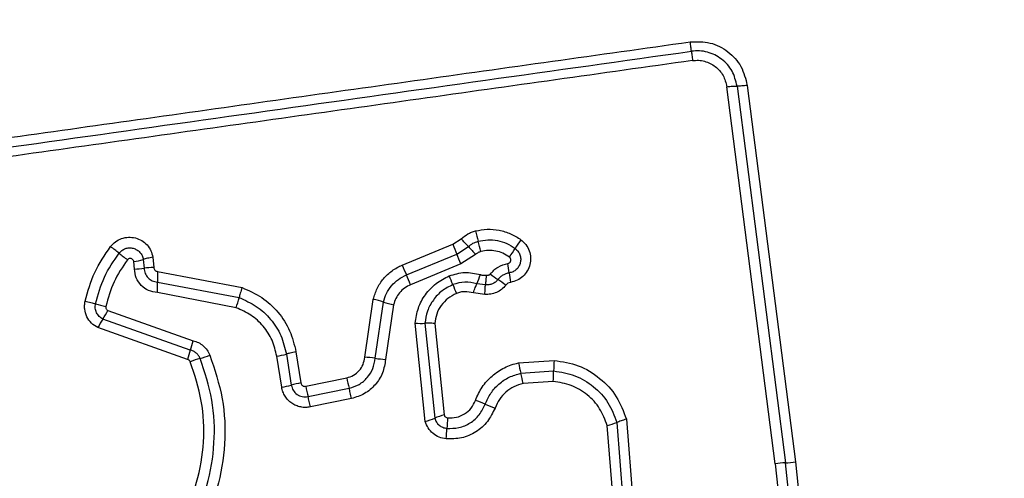
# Model space of a CAD drawing. Units: millimetres. Extents: x 16596 to 27506, y 24460 to 44000.
# Drawn here: x 23220 to 23250, y 32264 to 32278 of the extents above; entities that cross this region are included whole.
import ezdxf

# ---------------------------------------------------------------- set-up
doc = ezdxf.new("R2010")
doc.units = ezdxf.units.MM
doc.header["$LTSCALE"] = 200
doc.layers.add('OTWORY_MONTAŻOWE', color=1, linetype='Continuous')

msp = doc.modelspace()

# ---------------------------------------------------------------- linework, layer by layer
at = {"color": 7, "linetype": 'Continuous', "lineweight": 25}
for p, q in [((23242.999, 32264.793), (23241.509, 32276.393)), ((23241.824, 32276.415), (23243.313, 32264.82)), ((23242.137, 32276.437), (23243.626, 32264.848)), ((23231.514, 32270.905), (23233.068, 32271.546)), ((23233.068, 32271.546), (23233.327, 32271.714)), ((23231.642, 32270.602), (23233.195, 32271.242)), ((23233.195, 32271.242), (23233.551, 32271.473)), ((23233.774, 32271.234), (23233.322, 32270.94)), ((23223.266, 32270.785), (23223.247, 32271.013)), ((23223.539, 32271.079), (23223.562, 32270.809)), ((23223.833, 32271.146), (23223.86, 32270.833)), ((23233.322, 32270.94), (23231.769, 32270.3)), ((23223.98, 32270.71), (23226.581, 32270.212)), ((23223.976, 32270.383), (23226.49, 32269.903)), ((23234.075, 32270.3), (23233.811, 32270.331)), ((23226.398, 32269.594), (23223.973, 32270.058)), ((23234.058, 32270.004), (23233.704, 32270.051)), ((23230.357, 32268.069), (23230.62, 32269.851)), ((23230.679, 32268.037), (23230.934, 32269.768)), ((23231.248, 32269.685), (23231, 32268.004)), ((23222.447, 32269.51), (23225.071, 32268.579)), ((23224.985, 32268.291), (23222.294, 32269.246)), ((23232.222, 32266.094), (23231.911, 32269.118)), ((23232.212, 32269.113), (23232.512, 32266.194)), ((23232.513, 32269.108), (23232.803, 32266.293)), ((23224.898, 32268.003), (23222.141, 32268.981)), ((23227.945, 32268.168), (23228.096, 32267.214)), ((23228.241, 32268.233), (23228.392, 32267.278)), ((23227.801, 32267.149), (23227.65, 32268.102)), ((23235.092, 32267.896), (23236.19, 32267.973)), ((23235.164, 32267.577), (23236.175, 32267.648)), ((23228.54, 32267.175), (23229.806, 32267.436)), ((23236.16, 32267.324), (23235.235, 32267.259)), ((23228.613, 32266.857), (23229.878, 32267.117)), ((23229.949, 32266.799), (23228.685, 32266.539)), ((23238.121, 32266.064), (23238.307, 32263.68)), ((23238.415, 32266.162), (23238.611, 32263.657)), ((23238.004, 32263.702), (23237.827, 32265.966)), ((23243.626, 32264.848), (23244.016, 32261.104)), ((23242.999, 32264.793), (23243.386, 32261.075)), ((23243.701, 32261.09), (23243.313, 32264.82))]:
    msp.add_line(p, q, dxfattribs=at)
for centre, radius, start, end in [((23244.028, 32274.534), 10.581, 194.0954, 195.8735), ((23251.929, 32279.259), 20.377, 202.2441, 203.1682), ((23225.969, 32264.636), 10.21, 42.041, 43.8836), ((23223.682, 32268.748), 10.572, 14.099, 15.874), ((23237.354, 32270.027), 2.743, 142.8341, 149.5352), ((23215.059, 32261.645), 12.348, 51.2291, 52.764), ((23230.518, 32280.892), 12.339, 231.2288, 232.7608), ((23214.476, 32263.232), 20.361, 22.246, 23.1684), ((23241.127, 32278.305), 10.201, 222.0405, 223.8799), ((23232.628, 32272.807), 2.74, 322.8472, 329.5374), ((23222.946, 32273.022), 2.031, 278.4988, 286.9736), ((23245.302, 32276.528), 14.89, 202.1853, 203.4499), ((23229.004, 32270.042), 5.836, 6.1233, 9.0013), ((23223.235, 32272.981), 2.197, 270.812, 278.5735), ((23223.89, 32268.633), 2.2, 90.7982, 98.5695), ((23227.179, 32270.513), 3.206, 176.4798, 182.3136), ((23217.992, 32264.681), 14.878, 22.1879, 23.4503), ((23231.322, 32271.442), 2.726, 335.9554, 342.2458), ((23237.117, 32274.366), 4.724, 232.2141, 235.7784), ((23240.62, 32271.289), 5.846, 186.1249, 189.0062), ((23220.776, 32270.254), 3.203, 356.4916, 2.3153), ((23221.106, 32265.685), 12.824, 21.1066, 22.4101), ((23245.055, 32274.929), 12.846, 201.1073, 202.4124), ((23231.799, 32266.547), 4.732, 52.2079, 55.7764), ((23223.195, 32273.597), 4.044, 253.7955, 258.4369), ((23223.884, 32270.505), 2.674, 340.0843, 346.9827), ((23229.84, 32266.264), 3.671, 72.6608, 77.7357), ((23232.027, 32273.268), 3.667, 252.6593, 257.7255), ((23220.696, 32270.344), 1.939, 325.4979, 334.524), ((23223.895, 32268.146), 1.942, 145.5021, 154.5405), ((23232.103, 32271.685), 2.574, 265.7195, 272.42), ((23222.888, 32269.079), 2.239, 339.4032, 347.0967), ((23227.084, 32267.502), 2.243, 159.407, 167.1105), ((23227.3, 32270.384), 2.308, 278.7147, 286.226), ((23225.921, 32265.713), 2.404, 105.2768, 112.8995), ((23224.655, 32270.348), 2.401, 285.2741, 292.8847), ((23230.182, 32264.75), 3.324, 81.4042, 86.9797), ((23231.175, 32271.32), 3.321, 261.4024, 266.9686), ((23244.195, 32269.764), 9.292, 191.5982, 193.6118), ((23241.573, 32267.561), 5.399, 175.626, 179.0767), ((23226.141, 32265.392), 9.284, 11.6022, 13.6123), ((23230.782, 32267.735), 5.394, 355.6329, 359.0777), ((23228.753, 32264.922), 2.384, 98.71, 106.0027), ((23235.696, 32268.596), 6.004, 191.1446, 194.2637), ((23227.44, 32269.501), 2.38, 278.7232, 286.0062), ((23233.972, 32268.241), 5.536, 191.1028, 194.4859), ((23232.228, 32262.365), 4.64, 66.6371, 70.644), ((23235.907, 32270.881), 4.636, 246.6359, 250.636), ((23231.556, 32268.513), 2.508, 285.3975, 292.4056), ((23233.469, 32263.871), 2.512, 105.3846, 112.4024), ((23237.229, 32265.738), 4.343, 173.8611, 178.1371), ((23237.113, 32268.602), 2.73, 285.158, 291.6533), ((23228.551, 32266.021), 4.339, 353.8696, 358.1384), ((23243.191, 32268.018), 3.2, 272.1885, 277.8185), ((23243.436, 32261.619), 3.204, 92.1906, 97.8292)]:
    msp.add_arc(centre, radius, start, end, dxfattribs=at)
for points, knots in [([(23215.102, 32274.22), (23217.854, 32274.608), (23223.441, 32275.396), (23231.871, 32276.581), (23237.55, 32277.378), (23240.379, 32277.775)], [0, 0, 0, 0, 0.3273743, 0.6648145, 1, 1, 1, 1]), ([(23240.379, 32277.775), (23240.587, 32277.78), (23241.002, 32277.79), (23241.564, 32277.5), (23241.989, 32277.035), (23242.088, 32276.636), (23242.137, 32276.437)], [0, 0, 0, 0, 0.2499811, 0.5004569, 0.7497743, 1, 1, 1, 1]), ([(23240.416, 32277.488), (23240.414, 32277.505), (23240.41, 32277.54), (23240.401, 32277.611), (23240.391, 32277.69), (23240.383, 32277.747), (23240.379, 32277.775)], [0, 0, 0, 0, 0.256012, 0.512222, 0.762092, 1, 1, 1, 1]), ([(23241.824, 32276.415), (23241.784, 32276.574), (23241.705, 32276.893), (23241.366, 32277.268), (23240.992, 32277.452), (23240.665, 32277.508), (23240.499, 32277.494), (23240.416, 32277.488)], [0, 0, 0, 0, 0.248954, 0.498011, 0.747612, 0.873403, 1, 1, 1, 1]), ([(23240.416, 32277.488), (23240.418, 32277.471), (23240.422, 32277.437), (23240.431, 32277.367), (23240.441, 32277.287), (23240.449, 32277.229), (23240.453, 32277.2)], [0, 0, 0, 0, 0.246832, 0.5, 0.753168, 1, 1, 1, 1]), ([(23240.453, 32277.2), (23237.642, 32276.805), (23232.011, 32276.012), (23223.569, 32274.826), (23217.952, 32274.036), (23215.143, 32273.641)], [0, 0, 0, 0, 0.332578, 0.666198, 1, 1, 1, 1]), ([(23240.453, 32277.2), (23240.515, 32277.205), (23240.639, 32277.215), (23240.884, 32277.172), (23241.165, 32277.035), (23241.42, 32276.753), (23241.479, 32276.513), (23241.509, 32276.393)], [0, 0, 0, 0, 0.125056, 0.251652, 0.500697, 0.750232, 1, 1, 1, 1]), ([(23241.509, 32276.393), (23241.538, 32276.397), (23241.598, 32276.404), (23241.683, 32276.411), (23241.762, 32276.415), (23241.803, 32276.415), (23241.824, 32276.415)], [0, 0, 0, 0, 0.246832, 0.5, 0.753168, 1, 1, 1, 1]), ([(23242.137, 32276.437), (23242.109, 32276.433), (23242.051, 32276.426), (23241.967, 32276.419), (23241.887, 32276.414), (23241.845, 32276.415), (23241.824, 32276.415)], [0, 0, 0, 0, 0.237908, 0.487777, 0.743988, 1, 1, 1, 1]), ([(23233.327, 32271.714), (23233.393, 32271.768), (23233.491, 32271.848), (23233.645, 32271.92), (23233.725, 32271.945), (23233.766, 32271.957)], [0, 0, 0, 0, 0.499606, 0.749803, 1, 1, 1, 1]), ([(23233.766, 32271.957), (23233.887, 32271.98), (23234.13, 32272.025), (23234.502, 32271.991), (23234.796, 32271.899), (23235.017, 32271.789), (23235.118, 32271.719), (23235.168, 32271.685)], [0, 0, 0, 0, 0.249847, 0.499767, 0.74969, 0.874846, 1, 1, 1, 1]), ([(23222.53, 32271.476), (23222.579, 32271.529), (23222.675, 32271.634), (23222.87, 32271.732), (23223.082, 32271.772), (23223.297, 32271.75), (23223.495, 32271.666), (23223.66, 32271.531), (23223.782, 32271.353), (23223.816, 32271.215), (23223.833, 32271.146)], [0, 0, 0, 0, 0.124772, 0.249607, 0.374782, 0.499956, 0.625131, 0.750307, 0.875155, 1, 1, 1, 1]), ([(23233.551, 32271.473), (23233.596, 32271.511), (23233.685, 32271.585), (23233.796, 32271.621), (23233.851, 32271.64)], [0, 0, 0, 0, 0.501303, 1, 1, 1, 1]), ([(23233.851, 32271.64), (23233.95, 32271.658), (23234.147, 32271.696), (23234.448, 32271.667), (23234.738, 32271.58), (23234.906, 32271.472), (23234.99, 32271.418)], [0, 0, 0, 0, 0.2507, 0.499972, 0.749893, 1, 1, 1, 1]), ([(23235.168, 32271.685), (23235.222, 32271.637), (23235.33, 32271.543), (23235.431, 32271.35), (23235.474, 32271.138), (23235.455, 32270.922), (23235.372, 32270.72), (23235.236, 32270.551), (23235.056, 32270.426), (23234.916, 32270.391), (23234.846, 32270.374)], [0, 0, 0, 0, 0.124782, 0.249625, 0.374802, 0.499979, 0.625156, 0.750333, 0.875167, 1, 1, 1, 1]), ([(23221.748, 32269.793), (23221.832, 32270.095), (23221.999, 32270.698), (23222.353, 32271.217), (23222.53, 32271.476)], [0, 0, 0, 0, 0.499996, 1, 1, 1, 1]), ([(23222.067, 32269.714), (23222.144, 32269.994), (23222.299, 32270.553), (23222.627, 32271.033), (23222.791, 32271.272)], [0, 0, 0, 0, 0.501345, 1, 1, 1, 1]), ([(23222.791, 32271.272), (23222.819, 32271.302), (23222.874, 32271.363), (23222.985, 32271.419), (23223.107, 32271.441), (23223.23, 32271.429), (23223.344, 32271.38), (23223.439, 32271.302), (23223.51, 32271.199), (23223.53, 32271.119), (23223.539, 32271.079)], [0, 0, 0, 0, 0.124127, 0.248079, 0.37273, 0.497506, 0.622963, 0.748871, 0.874486, 1, 1, 1, 1]), ([(23233.936, 32271.323), (23233.906, 32271.313), (23233.846, 32271.294), (23233.798, 32271.254), (23233.774, 32271.234)], [0, 0, 0, 0, 0.500333, 1, 1, 1, 1]), ([(23234.812, 32271.152), (23234.747, 32271.194), (23234.618, 32271.278), (23234.395, 32271.343), (23234.163, 32271.367), (23234.011, 32271.338), (23233.936, 32271.323)], [0, 0, 0, 0, 0.250154, 0.499803, 0.750182, 1, 1, 1, 1]), ([(23234.99, 32271.418), (23235.021, 32271.391), (23235.083, 32271.336), (23235.141, 32271.225), (23235.166, 32271.103), (23235.155, 32270.979), (23235.108, 32270.863), (23235.03, 32270.766), (23234.927, 32270.695), (23234.847, 32270.675), (23234.807, 32270.665)], [0, 0, 0, 0, 0.125586, 0.251081, 0.376781, 0.501987, 0.626796, 0.751471, 0.875635, 1, 1, 1, 1]), ([(23223.051, 32271.069), (23222.9, 32270.848), (23222.599, 32270.406), (23222.456, 32269.892), (23222.385, 32269.636)], [0, 0, 0, 0, 0.500624, 1, 1, 1, 1]), ([(23223.247, 32271.013), (23223.244, 32271.023), (23223.239, 32271.044), (23223.221, 32271.071), (23223.197, 32271.093), (23223.167, 32271.106), (23223.135, 32271.112), (23223.103, 32271.107), (23223.073, 32271.093), (23223.058, 32271.077), (23223.051, 32271.069)], [0, 0, 0, 0, 0.12354, 0.250338, 0.376393, 0.49943, 0.625465, 0.749878, 0.875171, 1, 1, 1, 1]), ([(23223.833, 32271.146), (23223.804, 32271.141), (23223.746, 32271.131), (23223.664, 32271.114), (23223.592, 32271.096), (23223.557, 32271.085), (23223.539, 32271.079)], [0, 0, 0, 0, 0.246832, 0.5, 0.753168, 1, 1, 1, 1]), ([(23230.62, 32269.851), (23230.655, 32269.965), (23230.725, 32270.194), (23230.928, 32270.495), (23231.149, 32270.7), (23231.351, 32270.831), (23231.46, 32270.88), (23231.514, 32270.905)], [0, 0, 0, 0, 0.249829, 0.499736, 0.749641, 0.874822, 1, 1, 1, 1]), ([(23234.222, 32270.632), (23234.298, 32270.712), (23234.449, 32270.872), (23234.662, 32270.928), (23234.768, 32270.956)], [0, 0, 0, 0, 0.499742, 1, 1, 1, 1]), ([(23234.768, 32270.956), (23234.779, 32270.958), (23234.8, 32270.963), (23234.826, 32270.983), (23234.846, 32271.008), (23234.857, 32271.039), (23234.859, 32271.071), (23234.852, 32271.103), (23234.836, 32271.131), (23234.82, 32271.145), (23234.812, 32271.152)], [0, 0, 0, 0, 0.124713, 0.249771, 0.373744, 0.499555, 0.624031, 0.749867, 0.875026, 1, 1, 1, 1]), ([(23223.973, 32270.058), (23223.88, 32270.073), (23223.695, 32270.102), (23223.464, 32270.27), (23223.302, 32270.506), (23223.278, 32270.692), (23223.266, 32270.785)], [0, 0, 0, 0, 0.250116, 0.500119, 0.749893, 1, 1, 1, 1]), ([(23223.562, 32270.809), (23223.57, 32270.754), (23223.584, 32270.645), (23223.679, 32270.509), (23223.812, 32270.41), (23223.921, 32270.392), (23223.976, 32270.383)], [0, 0, 0, 0, 0.252145, 0.498694, 0.745692, 1, 1, 1, 1]), ([(23223.86, 32270.833), (23223.862, 32270.818), (23223.865, 32270.786), (23223.893, 32270.747), (23223.932, 32270.717), (23223.963, 32270.712), (23223.98, 32270.71)], [0, 0, 0, 0, 0.2470415, 0.503692, 0.7372295, 1, 1, 1, 1]), ([(23230.934, 32269.768), (23230.962, 32269.858), (23231.017, 32270.04), (23231.179, 32270.277), (23231.387, 32270.475), (23231.557, 32270.56), (23231.642, 32270.602)], [0, 0, 0, 0, 0.25084, 0.500593, 0.750236, 1, 1, 1, 1]), ([(23232.962, 32270.574), (23233.12, 32270.622), (23233.436, 32270.719), (23233.757, 32270.647), (23233.918, 32270.611)], [0, 0, 0, 0, 0.500339, 1, 1, 1, 1]), ([(23233.918, 32270.611), (23233.948, 32270.603), (23234.007, 32270.588), (23234.069, 32270.595), (23234.099, 32270.599)], [0, 0, 0, 0, 0.500813, 1, 1, 1, 1]), ([(23234.099, 32270.599), (23234.097, 32270.576), (23234.091, 32270.517), (23234.085, 32270.437), (23234.08, 32270.357), (23234.077, 32270.321), (23234.075, 32270.301)], [0, 0, 0, 0, 0.1923097, 0.4996258, 0.7198291, 1, 1, 1, 1]), ([(23234.099, 32270.599), (23234.11, 32270.596), (23234.132, 32270.589), (23234.167, 32270.594), (23234.199, 32270.607), (23234.215, 32270.624), (23234.222, 32270.632)], [0, 0, 0, 0, 0.250977, 0.500122, 0.749582, 1, 1, 1, 1]), ([(23234.807, 32270.665), (23234.773, 32270.658), (23234.706, 32270.643), (23234.613, 32270.598), (23234.528, 32270.538), (23234.483, 32270.486), (23234.46, 32270.46)], [0, 0, 0, 0, 0.250236, 0.499554, 0.749083, 1, 1, 1, 1]), ([(23231.769, 32270.3), (23231.706, 32270.269), (23231.58, 32270.207), (23231.428, 32270.06), (23231.308, 32269.886), (23231.268, 32269.752), (23231.248, 32269.685)], [0, 0, 0, 0, 0.250195, 0.499599, 0.750295, 1, 1, 1, 1]), ([(23231.911, 32269.118), (23231.935, 32269.274), (23231.982, 32269.586), (23232.212, 32270.006), (23232.539, 32270.357), (23232.821, 32270.501), (23232.962, 32270.574)], [0, 0, 0, 0, 0.249985, 0.49946, 0.749865, 1, 1, 1, 1]), ([(23233.07, 32270.303), (23232.955, 32270.244), (23232.724, 32270.127), (23232.458, 32269.839), (23232.269, 32269.496), (23232.231, 32269.241), (23232.212, 32269.113)], [0, 0, 0, 0, 0.2493332, 0.4997373, 0.7500104, 1, 1, 1, 1]), ([(23233.811, 32270.331), (23233.687, 32270.359), (23233.437, 32270.415), (23233.193, 32270.34), (23233.07, 32270.303)], [0, 0, 0, 0, 0.499874, 1, 1, 1, 1]), ([(23233.704, 32270.051), (23233.714, 32270.079), (23233.733, 32270.135), (23233.761, 32270.213), (23233.788, 32270.281), (23233.804, 32270.315), (23233.811, 32270.331)], [0, 0, 0, 0, 0.246832, 0.5, 0.753168, 1, 1, 1, 1]), ([(23234.058, 32270.004), (23234.059, 32270.033), (23234.062, 32270.092), (23234.066, 32270.174), (23234.07, 32270.247), (23234.073, 32270.283), (23234.075, 32270.3)], [0, 0, 0, 0, 0.247056, 0.500258, 0.753332, 1, 1, 1, 1]), ([(23234.699, 32270.286), (23234.658, 32270.241), (23234.577, 32270.15), (23234.417, 32270.058), (23234.24, 32270.002), (23234.118, 32270.003), (23234.058, 32270.004)], [0, 0, 0, 0, 0.249802, 0.499253, 0.751617, 1, 1, 1, 1]), ([(23234.46, 32270.46), (23234.436, 32270.433), (23234.387, 32270.378), (23234.29, 32270.325), (23234.184, 32270.295), (23234.111, 32270.298), (23234.075, 32270.3)], [0, 0, 0, 0, 0.250441, 0.499724, 0.749455, 1, 1, 1, 1]), ([(23234.846, 32270.374), (23234.817, 32270.366), (23234.76, 32270.351), (23234.719, 32270.308), (23234.699, 32270.286)], [0, 0, 0, 0, 0.500024, 1, 1, 1, 1]), ([(23226.581, 32270.212), (23226.571, 32270.184), (23226.552, 32270.127), (23226.526, 32270.044), (23226.504, 32269.966), (23226.494, 32269.924), (23226.49, 32269.903)], [0, 0, 0, 0, 0.2468324, 0.5, 0.7531676, 1, 1, 1, 1]), ([(23226.581, 32270.212), (23226.789, 32270.121), (23227.206, 32269.94), (23227.706, 32269.47), (23228.082, 32268.896), (23228.188, 32268.454), (23228.241, 32268.233)], [0, 0, 0, 0, 0.249907, 0.499975, 0.750042, 1, 1, 1, 1]), ([(23233.179, 32270.031), (23233.089, 32269.985), (23232.91, 32269.894), (23232.703, 32269.67), (23232.558, 32269.404), (23232.528, 32269.207), (23232.513, 32269.108)], [0, 0, 0, 0, 0.250187, 0.50015, 0.751553, 1, 1, 1, 1]), ([(23233.704, 32270.051), (23233.616, 32270.07), (23233.485, 32270.098), (23233.305, 32270.075), (23233.221, 32270.046), (23233.179, 32270.031)], [0, 0, 0, 0, 0.4988377, 0.7494235, 1, 1, 1, 1]), ([(23222.141, 32268.981), (23222.072, 32269.023), (23221.933, 32269.108), (23221.792, 32269.313), (23221.735, 32269.509), (23221.727, 32269.672), (23221.741, 32269.753), (23221.748, 32269.793)], [0, 0, 0, 0, 0.249668, 0.499491, 0.749309, 0.874655, 1, 1, 1, 1]), ([(23221.748, 32269.793), (23221.777, 32269.787), (23221.835, 32269.774), (23221.921, 32269.754), (23222.002, 32269.733), (23222.045, 32269.72), (23222.067, 32269.714)], [0, 0, 0, 0, 0.246832, 0.5, 0.753168, 1, 1, 1, 1]), ([(23222.294, 32269.246), (23222.254, 32269.27), (23222.174, 32269.32), (23222.093, 32269.438), (23222.05, 32269.574), (23222.061, 32269.667), (23222.067, 32269.714)], [0, 0, 0, 0, 0.250459, 0.501093, 0.751156, 1, 1, 1, 1]), ([(23226.49, 32269.903), (23226.672, 32269.823), (23227.038, 32269.664), (23227.476, 32269.251), (23227.806, 32268.748), (23227.898, 32268.361), (23227.945, 32268.168)], [0, 0, 0, 0, 0.250295, 0.500407, 0.750315, 1, 1, 1, 1]), ([(23222.385, 32269.636), (23222.383, 32269.623), (23222.38, 32269.598), (23222.392, 32269.561), (23222.414, 32269.53), (23222.436, 32269.517), (23222.447, 32269.51)], [0, 0, 0, 0, 0.248698, 0.499544, 0.749731, 1, 1, 1, 1]), ([(23227.65, 32268.102), (23227.61, 32268.269), (23227.53, 32268.602), (23227.246, 32269.035), (23226.869, 32269.389), (23226.555, 32269.526), (23226.398, 32269.594)], [0, 0, 0, 0, 0.250027, 0.500018, 0.750128, 1, 1, 1, 1]), ([(23232.513, 32269.108), (23232.484, 32269.11), (23232.425, 32269.114), (23232.342, 32269.116), (23232.267, 32269.116), (23232.23, 32269.114), (23232.212, 32269.113)], [0, 0, 0, 0, 0.246832, 0.5, 0.753168, 1, 1, 1, 1]), ([(23225.071, 32268.579), (23225.128, 32268.562), (23225.241, 32268.527), (23225.388, 32268.424), (23225.512, 32268.295), (23225.563, 32268.189), (23225.589, 32268.136)], [0, 0, 0, 0, 0.248658, 0.499981, 0.751546, 1, 1, 1, 1]), ([(23225.288, 32268.032), (23225.273, 32268.063), (23225.242, 32268.125), (23225.171, 32268.2), (23225.085, 32268.26), (23225.018, 32268.281), (23224.985, 32268.291)], [0, 0, 0, 0, 0.249928, 0.498299, 0.747429, 1, 1, 1, 1]), ([(23228.241, 32268.233), (23228.209, 32268.227), (23228.143, 32268.216), (23228.035, 32268.193), (23227.979, 32268.177), (23227.945, 32268.168)], [0, 0, 0, 0, 0.277469, 0.561953, 1, 1, 1, 1]), ([(23220.721, 32260.197), (23221.13, 32260.298), (23221.949, 32260.5), (23223.056, 32261.137), (23224.004, 32261.986), (23224.739, 32263.029), (23225.227, 32264.207), (23225.436, 32265.459), (23225.383, 32266.732), (23225.118, 32267.529), (23224.986, 32267.927)], [0, 0, 0, 0, 0.124906, 0.249868, 0.374828, 0.499983, 0.62514, 0.750103, 0.875067, 1, 1, 1, 1]), ([(23220.789, 32259.88), (23221.221, 32259.987), (23222.085, 32260.199), (23223.255, 32260.873), (23224.254, 32261.769), (23225.027, 32262.868), (23225.541, 32264.108), (23225.762, 32265.426), (23225.707, 32266.769), (23225.428, 32267.61), (23225.288, 32268.032)], [0, 0, 0, 0, 0.125021, 0.250247, 0.375463, 0.500086, 0.624899, 0.749966, 0.874515, 1, 1, 1, 1]), ([(23225.589, 32268.136), (23225.736, 32267.693), (23226.03, 32266.81), (23226.088, 32265.401), (23225.857, 32264.019), (23225.319, 32262.714), (23224.507, 32261.557), (23223.459, 32260.615), (23222.234, 32259.906), (23221.329, 32259.68), (23220.876, 32259.567)], [0, 0, 0, 0, 0.125407, 0.249955, 0.374925, 0.499501, 0.625166, 0.750148, 0.874975, 1, 1, 1, 1]), ([(23224.986, 32267.927), (23224.981, 32267.937), (23224.971, 32267.954), (23224.952, 32267.976), (23224.927, 32267.992), (23224.908, 32267.999), (23224.898, 32268.003)], [0, 0, 0, 0, 0.268962, 0.500007, 0.729764, 1, 1, 1, 1]), ([(23229.806, 32267.436), (23229.878, 32267.458), (23230.023, 32267.502), (23230.197, 32267.652), (23230.321, 32267.846), (23230.345, 32267.995), (23230.357, 32268.069)], [0, 0, 0, 0, 0.249881, 0.499912, 0.74995, 1, 1, 1, 1]), ([(23229.878, 32267.117), (23229.983, 32267.149), (23230.193, 32267.214), (23230.446, 32267.432), (23230.626, 32267.713), (23230.661, 32267.929), (23230.679, 32268.037)], [0, 0, 0, 0, 0.2499778, 0.5001542, 0.7502825, 1, 1, 1, 1]), ([(23231, 32268.004), (23230.977, 32267.862), (23230.931, 32267.579), (23230.694, 32267.211), (23230.362, 32266.926), (23230.087, 32266.841), (23229.949, 32266.799)], [0, 0, 0, 0, 0.250139, 0.499944, 0.749816, 1, 1, 1, 1]), ([(23233.766, 32266.743), (23233.829, 32266.883), (23233.955, 32267.162), (23234.268, 32267.506), (23234.588, 32267.719), (23234.87, 32267.84), (23235.018, 32267.877), (23235.092, 32267.896)], [0, 0, 0, 0, 0.24978, 0.499683, 0.749584, 0.874793, 1, 1, 1, 1]), ([(23236.19, 32267.973), (23236.443, 32267.933), (23236.95, 32267.853), (23237.614, 32267.447), (23238.144, 32266.88), (23238.325, 32266.401), (23238.415, 32266.162)], [0, 0, 0, 0, 0.249873, 0.499957, 0.750045, 1, 1, 1, 1]), ([(23234.069, 32266.625), (23234.12, 32266.741), (23234.224, 32266.971), (23234.483, 32267.254), (23234.799, 32267.471), (23235.042, 32267.542), (23235.164, 32267.577)], [0, 0, 0, 0, 0.250204, 0.500069, 0.749876, 1, 1, 1, 1]), ([(23236.175, 32267.648), (23236.397, 32267.613), (23236.841, 32267.543), (23237.421, 32267.187), (23237.884, 32266.692), (23238.042, 32266.273), (23238.121, 32266.064)], [0, 0, 0, 0, 0.250759, 0.500438, 0.750128, 1, 1, 1, 1]), ([(23228.392, 32267.278), (23228.397, 32267.262), (23228.407, 32267.229), (23228.437, 32267.198), (23228.465, 32267.183), (23228.497, 32267.172), (23228.523, 32267.174), (23228.54, 32267.175)], [0, 0, 0, 0, 0.260413, 0.499422, 0.620454, 0.741191, 1, 1, 1, 1]), ([(23235.235, 32267.259), (23235.138, 32267.232), (23234.946, 32267.177), (23234.697, 32267.003), (23234.491, 32266.781), (23234.41, 32266.598), (23234.37, 32266.507)], [0, 0, 0, 0, 0.250712, 0.500085, 0.75105, 1, 1, 1, 1]), ([(23237.827, 32265.966), (23237.76, 32266.146), (23237.624, 32266.505), (23237.226, 32266.93), (23236.729, 32267.234), (23236.35, 32267.294), (23236.16, 32267.324)], [0, 0, 0, 0, 0.250161, 0.500176, 0.75014, 1, 1, 1, 1]), ([(23228.685, 32266.539), (23228.635, 32266.531), (23228.535, 32266.517), (23228.385, 32266.535), (23228.24, 32266.578), (23228.109, 32266.651), (23227.994, 32266.748), (23227.903, 32266.867), (23227.833, 32267.002), (23227.812, 32267.1), (23227.801, 32267.149)], [0, 0, 0, 0, 0.12464, 0.250573, 0.375822, 0.499921, 0.62392, 0.749335, 0.875113, 1, 1, 1, 1]), ([(23228.096, 32267.214), (23228.112, 32267.157), (23228.144, 32267.045), (23228.249, 32266.938), (23228.35, 32266.881), (23228.434, 32266.855), (23228.523, 32266.844), (23228.583, 32266.852), (23228.613, 32266.857)], [0, 0, 0, 0, 0.248052, 0.494758, 0.619134, 0.744636, 0.871404, 1, 1, 1, 1]), ([(23232.91, 32266.203), (23233.001, 32266.203), (23233.184, 32266.203), (23233.438, 32266.315), (23233.649, 32266.496), (23233.727, 32266.661), (23233.766, 32266.743)], [0, 0, 0, 0, 0.249888, 0.499923, 0.749958, 1, 1, 1, 1]), ([(23234.37, 32266.507), (23234.301, 32266.362), (23234.163, 32266.073), (23233.792, 32265.754), (23233.345, 32265.557), (23233.025, 32265.557), (23232.865, 32265.557)], [0, 0, 0, 0, 0.250105, 0.5003982, 0.7504333, 1, 1, 1, 1]), ([(23232.888, 32265.88), (23233.013, 32265.88), (23233.265, 32265.879), (23233.615, 32266.034), (23233.906, 32266.284), (23234.014, 32266.512), (23234.069, 32266.625)], [0, 0, 0, 0, 0.249648, 0.499711, 0.749976, 1, 1, 1, 1]), ([(23232.865, 32265.557), (23232.792, 32265.571), (23232.645, 32265.598), (23232.454, 32265.719), (23232.301, 32265.886), (23232.248, 32266.025), (23232.222, 32266.094)], [0, 0, 0, 0, 0.25032, 0.499915, 0.749779, 1, 1, 1, 1]), ([(23232.512, 32266.194), (23232.527, 32266.153), (23232.558, 32266.072), (23232.647, 32265.976), (23232.758, 32265.904), (23232.844, 32265.888), (23232.888, 32265.88)], [0, 0, 0, 0, 0.249531, 0.497001, 0.745698, 1, 1, 1, 1]), ([(23232.803, 32266.293), (23232.807, 32266.282), (23232.816, 32266.258), (23232.842, 32266.23), (23232.873, 32266.21), (23232.898, 32266.205), (23232.91, 32266.203)], [0, 0, 0, 0, 0.249965, 0.500006, 0.750012, 1, 1, 1, 1]), ([(23238.415, 32266.162), (23238.387, 32266.154), (23238.329, 32266.137), (23238.249, 32266.112), (23238.176, 32266.086), (23238.139, 32266.071), (23238.121, 32266.064)], [0, 0, 0, 0, 0.246832, 0.5, 0.753168, 1, 1, 1, 1])]:
    msp.add_open_spline(points, degree=3, knots=knots, dxfattribs=at)
for points in [[(23215.123, 32273.931), (23219.329, 32274.522), (23227.743, 32275.706), (23236.192, 32276.894), (23240.416, 32277.488)], [(23229.949, 32266.799), (23229.943, 32266.828), (23229.931, 32266.887), (23229.913, 32266.972), (23229.894, 32267.052), (23229.883, 32267.095), (23229.878, 32267.117)], [(23228.685, 32266.539), (23228.679, 32266.568), (23228.667, 32266.626), (23228.648, 32266.712), (23228.63, 32266.791), (23228.618, 32266.835), (23228.613, 32266.857)]]:
    msp.add_open_spline(points, degree=3, dxfattribs=at)
at = {"layer": 'OTWORY_MONTAŻOWE'}
msp.add_circle((23251.037, 32239.924), 200, dxfattribs=at)

doc.saveas('drawing.dxf')
